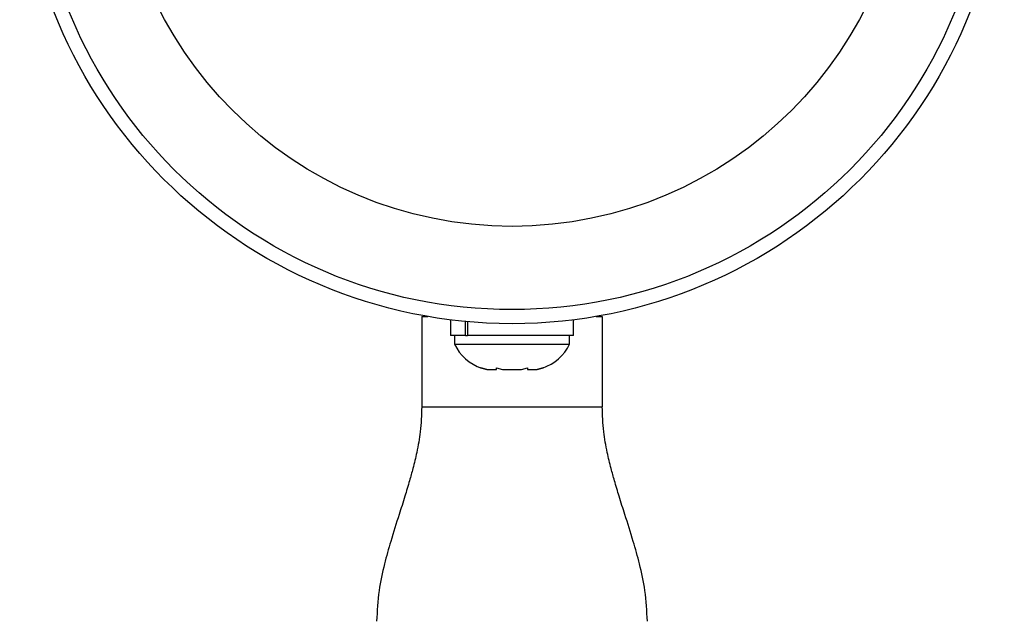
# Model space of a CAD drawing. Extents: x -67 to 548, y -9 to 541.
# Drawn here: x 383 to 389, y 200 to 203 of the extents above; entities that cross this region are included whole.
import ezdxf

# ---------------------------------------------------------------- set-up
doc = ezdxf.new("R2010")
doc.units = 0
doc.header["$LTSCALE"] = 0.125
doc.header["$MEASUREMENT"] = 0
doc.layers.add('CONTOUR', color=7, linetype='CONTINUOUS')

msp = doc.modelspace()

# ---------------------------------------------------------------- linework, layer by layer
at = {"layer": 'CONTOUR'}
for p, q in [((385.6729, 201.5517), (385.6729, 201.0517)), ((385.6729, 201.5517), (385.7075, 201.5517)), ((385.8322, 201.5331), (385.8322, 201.4458)), ((385.9151, 201.4458), (385.9151, 201.5239)), ((385.9272, 201.5228), (385.9272, 201.4458)), ((386.5136, 201.4458), (386.5136, 201.5331)), ((386.6383, 201.5517), (386.6729, 201.5517)), ((386.6729, 201.5517), (386.6729, 201.0517)), ((385.9151, 201.4458), (385.8322, 201.4458)), ((385.8541, 201.4458), (385.8541, 201.3989)), ((385.8541, 201.3989), (386.4916, 201.3989)), ((385.9151, 201.4458), (385.9272, 201.4458)), ((386.5136, 201.4458), (385.9272, 201.4458)), ((386.4916, 201.3989), (386.4916, 201.4458)), ((386.0009, 201.267), (386.0335, 201.2583)), ((386.0335, 201.2583), (386.0009, 201.267)), ((386.0335, 201.2583), (386.0869, 201.2583)), ((386.0869, 201.267), (386.1195, 201.2583)), ((386.0869, 201.2583), (386.0869, 201.267)), ((386.1195, 201.2583), (386.2263, 201.2583)), ((386.2263, 201.2583), (386.2589, 201.267)), ((386.2589, 201.267), (386.2589, 201.2583)), ((386.2589, 201.2583), (386.3123, 201.2583)), ((386.3449, 201.267), (386.3123, 201.2583)), ((386.3123, 201.2583), (386.3449, 201.267)), ((385.6729, 201.0517), (386.6729, 201.0517))]:
    msp.add_line(p, q, dxfattribs=at)
for radius in [2.7275, 2.6495, 2.1886]:
    msp.add_circle((386.1729, 204.2392), radius, dxfattribs=at)
for centre, start, end in [((386.0839, 201.5069), 205.1707, 251.7732), ((386.2619, 201.5069), 288.5126, 334.8293)]:
    msp.add_arc(centre, 0.2539, start, end, dxfattribs=at)
for points, knots in [([(385.6729, 201.0517), (385.6712, 201.0056), (385.6682, 200.9214), (385.6476, 200.807), (385.6261, 200.7171), (385.6076, 200.6507), (385.5924, 200.5993), (385.5734, 200.5368), (385.5424, 200.4395), (385.5026, 200.315), (385.4637, 200.1752), (385.4312, 200.0281), (385.4258, 199.9211), (385.4229, 199.8642)], [0, 0, 0, 0, 0.118338, 0.215967, 0.293586, 0.350851, 0.387763, 0.423314, 0.509551, 0.635191, 0.740268, 0.861759, 1, 1, 1, 1]), ([(386.9229, 199.8642), (386.92, 199.9211), (386.9146, 200.0281), (386.8821, 200.1752), (386.8432, 200.315), (386.8034, 200.4395), (386.7724, 200.5368), (386.7534, 200.5993), (386.7382, 200.6507), (386.7197, 200.7171), (386.6982, 200.807), (386.6776, 200.9214), (386.6746, 201.0056), (386.6729, 201.0517)], [0, 0, 0, 0, 0.138241, 0.259732, 0.364809, 0.490449, 0.576686, 0.612237, 0.649149, 0.706414, 0.784033, 0.881662, 1, 1, 1, 1])]:
    msp.add_open_spline(points, degree=3, knots=knots, dxfattribs=at)

doc.saveas('drawing.dxf')
